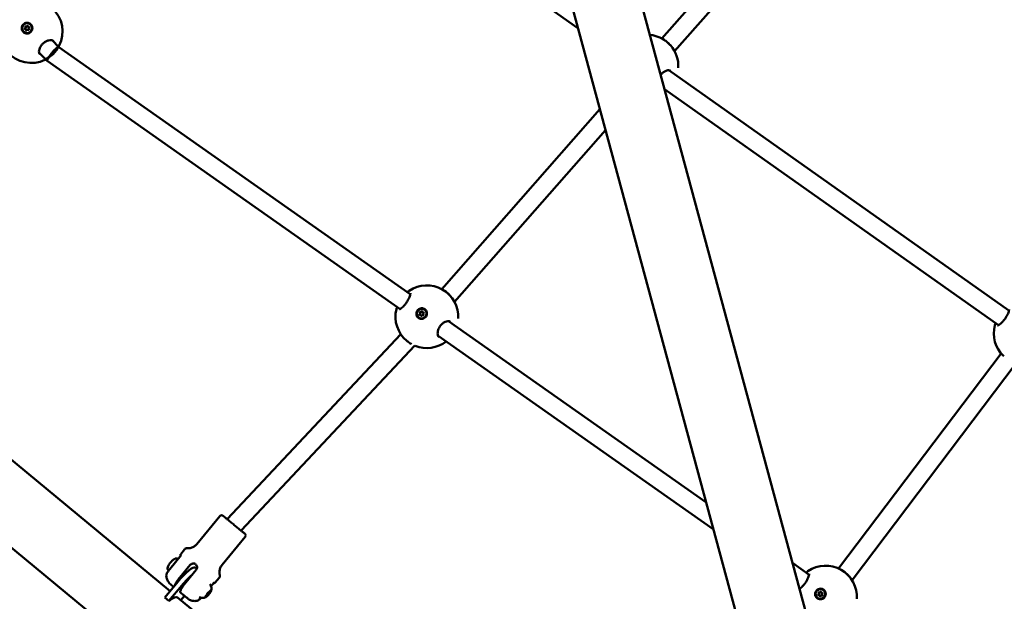
# Model space of a CAD drawing. Units: millimetres. Extents: x -948 to 46908, y 6 to 32034.
# Drawn here: x 6472 to 7350, y 2953 to 3472 of the extents above; entities that cross this region are included whole.
import ezdxf

# ---------------------------------------------------------------- set-up
doc = ezdxf.new("R2010")
doc.units = ezdxf.units.MM
doc.layers.add('MD_Visible', color=7, linetype='Continuous', lineweight=50)
doc.styles.get("Standard").update_dxf_attribs({"font": 'Square-721-BT.ttf'})
doc.dimstyles.new('OLCU', dxfattribs={"dimtxt": 300, "dimasz": 150, "dimexe": 0.18, "dimexo": 0.0625, "dimgap": 50, "dimtad": 1, "dimdec": 0, "dimlfac": 0.1, "dimrnd": 5, "dimzin": 0, "dimdsep": 46, "dimtxsty": 'Standard', "dimcen": 0.09, "dimse1": 1, "dimse2": 1, "dimadec": 0, "dimazin": 0, "dimtfac": 1, "dimtdec": 0, "dimtofl": 0, "dimtmove": 0, "dimatfit": 3, "dimfxl": 1, "dimtolj": 1, "dimtzin": 0, "dimarcsym": 0})

# ---------------------------------------------------------------- blocks, each defined once
blk = doc.blocks.new('*D10')
at = {"color": 0, "lineweight": -2, "transparency": 16777216}
blk.add_line((-86.06, 16075.18), (-86.06, 305.96), dxfattribs=at)
at = {"color": 0, "transparency": 16777216}
for points in [[(-136.06, 16075.18), (-36.06, 16075.18), (-86.06, 16375.18)], [(-136.06, 305.96), (-36.06, 305.96), (-86.06, 5.96)]]:
    blk.add_solid(points, dxfattribs=at)
at = {"layer": 'Defpoints', "color": 0, "transparency": 16777216}
for p in [(7240.3, 16375.18), (-86.06, 5.96), (11540.43, 5.96)]:
    blk.add_point(p, dxfattribs=at)
at = {"color": 0, "transparency": 16777216, "insert": (-513.72, 8190.57), "char_height": 600, "attachment_point": 5, "rotation": 90}
blk.add_mtext('\\A1;1635', dxfattribs=at)

msp = doc.modelspace()

# ---------------------------------------------------------------- linework, layer by layer
at = {"layer": 'MD_Visible'}
for p, q in [((7306.81, 2448.23), (6649.22, 4882.05)), ((7248.6, 2432.5), (6591, 4866.32)), ((7190.28, 2400.77), (5268.27, 3988.59)), ((6711.1, 3647.14), (6969.77, 3464.47)), ((7205.35, 3638.06), (7044.76, 3455.13)), ((7218.08, 3628.3), (7056.07, 3443.77)), ((6477, 3463.45), (6477.26, 3463.24)), ((6479.21, 3465.42), (6479.48, 3465.2)), ((6480.88, 3467.85), (6480.94, 3467.8)), ((6475.33, 3461.02), (6475.38, 3460.98)), ((6500.4, 3453.6), (6506.48, 3447.4)), ((6506.46, 3447.41), (6820.15, 3226.87)), ((6488.85, 3442.53), (6496.06, 3435.17)), ((6496.1, 3435.14), (6811.06, 3213.7)), ((7050.85, 3426.8), (7354.54, 3212.34)), ((7046.96, 3409.96), (7345.19, 3199.36)), ((6989.34, 3392.04), (6848.3, 3231.47)), ((6994.35, 3373.5), (6859.62, 3220.11)), ((6605.72, 2961.9), (6272.13, 3237.49)), ((6820.75, 3226.45), (6820.75, 3226.45)), ((6848.3, 3231.47), (6848.3, 3231.47)), ((6811.65, 3213.29), (6811.65, 3213.29)), ((6829.4, 3208.45), (6829.73, 3208.26)), ((6831.18, 3210.81), (6831.51, 3210.61)), ((6832.53, 3213.41), (6832.6, 3213.38)), ((6828.05, 3205.84), (6828.11, 3205.8)), ((6854.31, 3202.85), (7084.11, 3041.29)), ((6811.72, 3191.22), (6656.73, 3026.14)), ((7345.78, 3198.94), (7345.78, 3198.94)), ((6845, 3189.84), (7090.64, 3017.14)), ((6824.12, 3181.04), (6669.09, 3015.93)), ((7202.43, 2982.12), (7347.56, 3174.1)), ((7214.54, 2971.61), (7360.97, 3165.31)), ((6650.27, 3028.87), (6629.62, 3003.87)), ((6672.78, 3010.26), (6652.13, 2985.27)), ((6618.74, 2999.18), (6615.28, 2995)), ((6615.65, 2993.91), (6605.47, 2981.58)), ((6623.77, 2985.28), (6614.54, 2974.1)), ((6629.07, 2980.9), (6619.83, 2969.73)), ((6629.58, 2981.75), (6628.16, 2982.92)), ((7161.22, 2987.07), (7176.11, 2976.61)), ((6649.57, 2973.7), (6646.11, 2969.52)), ((7176.7, 2976.19), (7176.7, 2976.19)), ((6601.02, 2956.23), (6612.57, 2970.15)), ((6616.35, 2967.03), (6604.8, 2953.11)), ((6641.39, 2961.83), (6641.2, 2961.99)), ((6644.71, 2969.37), (6642.3, 2966.45)), ((7188.49, 2963.16), (7188.55, 2963.12)), ((6601.02, 2956.23), (6604.8, 2953.11)), ((6946.05, 2680.75), (6612.45, 2956.34)), ((6615, 2960.73), (6617.79, 2958.4)), ((6615.49, 2953.83), (6618.68, 2957.67)), ((6637.99, 2957.73), (6637.81, 2957.88)), ((7184, 2955.59), (7184.07, 2955.55)), ((7185.36, 2958.19), (7185.69, 2958)), ((7187.13, 2960.55), (7187.46, 2960.35))]:
    msp.add_line(p, q, dxfattribs=at)
at = {"layer": 'MD_Visible', "extrusion": (0, 0, -1)}
for centre, start, end in [((-6481.85, 3461.37), 65.49999, 6.69299), ((-7031.4, 3430.53), 95.05802, 183.34649), ((-7031.4, 3430.53), 231.4544, 234.70231), ((-6834.95, 3206.86), 55.7651, 183.34649), ((-6834.95, 3206.86), 309.62053, 13.80367), ((-7368.97, 3192.14), 313.82967, 14.71662), ((-6834.95, 3206.86), 232.0153, 291.97514), ((-7190.9, 2956.6), 55.7651, 183.34649)]:
    msp.add_arc(centre, 28, start, end, dxfattribs=at)
for centre, major_axis, ratio in [((6478.11, 3464.43), (2.78, 3.41), 0.985299), ((6830.29, 3209.63), (2.24, 3.79), 0.981421), ((7186.24, 2959.37), (2.24, 3.79), 0.981421)]:
    msp.add_ellipse(centre, major_axis=major_axis, ratio=ratio, dxfattribs=at)
for centre, major_axis, ratio, start_param, end_param in [((6478.16, 3464.39), (2.78, 3.41), 0.985299, 0, 3.141593), ((6476.42, 3463.99), (0.244, 0.3), 0.985299, 2.338716, 5.212948), ((6476.69, 3463.77), (0.244, 0.3), 0.985299, 3.605947, 5.212948), ((6476.9, 3465.67), (0.244, 0.3), 0.985299, 3.385914, 6.260146), ((6477.16, 3465.45), (0.244, 0.3), 0.985299, 3.385914, 6.260146), ((6477.63, 3462.75), (0.244, 0.3), 0.985299, 1.291519, 4.165751), ((6478.58, 3466.11), (0.244, 0.3), 0.985299, 4.433112, 7.307343), ((6478.85, 3465.9), (0.244, 0.3), 0.985299, 4.433112, 5.818831), ((6478.12, 3464.43), (3.04, 3.71), 0.984586, 5.769509, 6.415188), ((6479.31, 3463.2), (0.244, 0.3), 0.985299, 0.244321, 3.118553), ((6479.79, 3464.88), (0.244, 0.3), 0.985299, 5.480309, 8.354541), ((6480.05, 3464.67), (0.244, 0.3), 0.985299, 5.480309, 5.818831), ((6477.9, 3462.54), (0.244, 0.3), 0.985299, 3.605947, 4.165751), ((6501.28, 3441.27), (-5.2, -6.12), 0.180568, 1.604207, 3.125031), ((6501.28, 3441.27), (-5.2, -6.12), 0.180568, -0.016562, 1.450193), ((6501.28, 3441.27), (-5.2, -6.12), 0.180568, 1.450193, 1.604207), ((6830.36, 3209.59), (2.24, 3.79), 0.981421, 0, 3.141593), ((6828.72, 3208.88), (0.197, 0.333), 0.981421, 2.304844, 5.179076), ((6828.88, 3210.62), (0.197, 0.333), 0.981421, 3.352042, 6.226274), ((6829.05, 3208.69), (0.197, 0.333), 0.981421, 3.670928, 5.179076), ((6829.21, 3210.42), (0.197, 0.333), 0.981421, 3.352042, 6.226274), ((6830.12, 3207.89), (0.197, 0.333), 0.981421, 1.257647, 4.131879), ((6830.45, 3211.36), (0.197, 0.333), 0.981421, 4.399239, 7.273471), ((6830.3, 3209.62), (2.45, 4.12), 0.980618, 5.73662, 6.382299), ((6830.78, 3211.17), (0.197, 0.333), 0.981421, 4.399239, 5.75385), ((6831.69, 3208.64), (0.197, 0.333), 0.981421, 0.210449, 3.084681), ((6831.86, 3210.38), (0.197, 0.333), 0.981421, 5.446437, 8.320669), ((6832.19, 3210.18), (0.197, 0.333), 0.981421, 5.446437, 5.75385), ((6830.45, 3207.7), (0.197, 0.333), 0.981421, 3.670928, 4.131879), ((6615.42, 2967.5), (-12.74, -15.42), 0.194186, 1.582149, 3.141593), ((7186.31, 2959.33), (2.24, 3.79), 0.981421, 0, 3.141593), ((7186.26, 2959.36), (2.45, 4.12), 0.980618, 5.73662, 6.382299), ((6593.25, 2933.1), (-19.2, -23.24), 0.194186, 2.427659, 3.141593), ((7184.67, 2958.62), (0.197, 0.333), 0.981421, 2.304844, 5.179076), ((7184.84, 2960.36), (0.197, 0.333), 0.981421, 3.352042, 6.226274), ((7185, 2958.43), (0.197, 0.333), 0.981421, 3.670928, 5.179076), ((7185.17, 2960.16), (0.197, 0.333), 0.981421, 3.352042, 6.226274), ((7186.08, 2957.64), (0.197, 0.333), 0.981421, 1.257647, 4.131879), ((7186.41, 2957.44), (0.197, 0.333), 0.981421, 3.670928, 4.131879), ((7186.41, 2961.11), (0.197, 0.333), 0.981421, 4.399239, 7.273471), ((7186.74, 2960.91), (0.197, 0.333), 0.981421, 4.399239, 5.75385), ((7187.65, 2958.38), (0.197, 0.333), 0.981421, 0.210449, 3.084681), ((7187.82, 2960.12), (0.197, 0.333), 0.981421, 5.446437, 8.320669), ((7188.15, 2959.92), (0.197, 0.333), 0.981421, 5.446437, 5.75385)]:
    msp.add_ellipse(centre, major_axis=major_axis, ratio=ratio, start_param=start_param, end_param=end_param, dxfattribs=at)
at = {"layer": 'MD_Visible'}
for centre, major_axis, ratio, start_param, end_param in [((6476.02, 3465), (-0.453, -0.557), 0.985299, 1.070237, 2.897271), ((6476.55, 3462.9), (-0.453, -0.557), 0.985299, 2.117434, 3.944469), ((6476.28, 3464.79), (-0.453, -0.557), 0.985299, 1.070237, 2.897271), ((6477.58, 3466.54), (-0.453, -0.557), 0.985299, 0.023039, 1.850074), ((6476.81, 3462.68), (-0.453, -0.557), 0.985299, 2.117434, 3.141593), ((6477.84, 3466.32), (-0.453, -0.557), 0.985299, 0.023039, 1.850074), ((6478.63, 3462.33), (-0.453, -0.557), 0.985299, 3.164632, 4.991666), ((6479.67, 3465.97), (-0.453, -0.557), 0.985299, 5.259027, 7.086062), ((6480.19, 3463.87), (-0.453, -0.557), 0.985299, 4.21183, 6.038864), ((6479.93, 3465.76), (-0.453, -0.557), 0.985299, 0, 0.802876), ((6828.14, 3209.8), (-0.366, -0.618), 0.981421, 1.104109, 2.931144), ((6829.03, 3207.83), (-0.366, -0.618), 0.981421, 2.151307, 3.978341), ((6828.47, 3209.61), (-0.366, -0.618), 0.981421, 1.104109, 2.931144), ((6829.39, 3211.6), (-0.366, -0.618), 0.981421, 0.056912, 1.883946), ((6829.72, 3211.4), (-0.366, -0.618), 0.981421, 0.056912, 1.883946), ((6829.36, 3207.64), (-0.366, -0.618), 0.981421, 2.151307, 3.141593), ((6831.19, 3207.66), (-0.366, -0.618), 0.981421, 3.198504, 5.025539), ((6831.54, 3211.42), (-0.366, -0.618), 0.981421, 5.292899, 7.119934), ((6831.87, 3211.23), (-0.366, -0.618), 0.981421, 0, 0.836749), ((6832.44, 3209.46), (-0.366, -0.618), 0.981421, 4.245702, 6.072736), ((6619.2, 2964.38), (12.74, 15.42), 0.194186, 0.851336, 1.559444), ((6639.12, 2960.25), (0.96, 1.16), 0.194186, 4.220063, 5.20846), ((7184.09, 2959.54), (-0.366, -0.618), 0.981421, 1.104109, 2.931144), ((7184.99, 2957.58), (-0.366, -0.618), 0.981421, 2.151307, 3.978341), ((7184.42, 2959.35), (-0.366, -0.618), 0.981421, 1.104109, 2.931144), ((7185.35, 2961.34), (-0.366, -0.618), 0.981421, 0.056912, 1.883946), ((7185.68, 2961.15), (-0.366, -0.618), 0.981421, 0.056912, 1.883946), ((7185.32, 2957.38), (-0.366, -0.618), 0.981421, 2.151307, 3.141593), ((7187.14, 2957.4), (-0.366, -0.618), 0.981421, 3.198504, 5.025539), ((7187.5, 2961.17), (-0.366, -0.618), 0.981421, 5.292899, 7.119934), ((7187.83, 2960.97), (-0.366, -0.618), 0.981421, 0, 0.836749), ((7188.4, 2959.2), (-0.366, -0.618), 0.981421, 4.245702, 6.072736)]:
    msp.add_ellipse(centre, major_axis=major_axis, ratio=ratio, start_param=start_param, end_param=end_param, dxfattribs=at)
for points, knots in [([(6481.61, 3467.71), (6481.76, 3467.54), (6481.9, 3467.37), (6482.36, 3466.71), (6482.62, 3466.12), (6482.89, 3464.88), (6482.89, 3464.23), (6482.68, 3463.05), (6482.45, 3462.44), (6481.76, 3461.36), (6481.3, 3460.89), (6480.32, 3460.2), (6479.73, 3459.92), (6478.49, 3459.64), (6477.84, 3459.63), (6477.25, 3459.73), (6476.66, 3459.83), (6476.06, 3460.05), (6475, 3460.73), (6474.54, 3461.18), (6473.86, 3462.16), (6473.6, 3462.75), (6473.34, 3463.98), (6473.34, 3464.63), (6473.55, 3465.81), (6473.79, 3466.42), (6474.47, 3467.49), (6474.93, 3467.96), (6475.91, 3468.65), (6476.5, 3468.92), (6477.73, 3469.21), (6478.38, 3469.22), (6478.97, 3469.12)], [-1.150547, -1.150547, -1.150547, -1.150547, -1.085127, -1.085127, -0.904369, -0.904369, -0.723612, -0.723612, -0.542685, -0.542685, -0.361758, -0.361758, -0.180879, -0.180879, 0, 0, 0, 0.180642, 0.180642, 0.361283, 0.361283, 0.541636, 0.541636, 0.721988, 0.721988, 0.90217, 0.90217, 1.082352, 1.082352, 1.262582, 1.262582, 1.442812, 1.442812, 1.442812, 1.442812]), ([(7045.88, 3454.49), (7046.89, 3453.89), (7047.92, 3453.16), (7049.83, 3451.63), (7050.73, 3450.81), (7051.75, 3449.76), (7051.95, 3449.55), (7052.14, 3449.34)], [0, 0, 0, 0, 0.3742149, 0.3742149, 0.7347059, 0.7347059, 0.8265568, 0.8265568, 0.8265568, 0.8265568]), ([(6501.76, 3452.93), (6501.54, 3453.16), (6501.22, 3453.36), (6500.46, 3453.6), (6500.09, 3453.67), (6499.02, 3453.74), (6498.23, 3453.67), (6496.6, 3453.26), (6495.75, 3452.95), (6494.17, 3452.11), (6493.41, 3451.6), (6492.11, 3450.49), (6491.54, 3449.9), (6490.59, 3448.7), (6490.19, 3448.08), (6489.53, 3446.82), (6489.27, 3446.17), (6488.9, 3444.87), (6488.79, 3444.23), (6488.75, 3443.04), (6488.83, 3442.5), (6489.1, 3441.67), (6489.28, 3441.37), (6489.5, 3441.16)], [0, 0, 0, 0, 0.324229, 0.324229, 0.538125, 0.538125, 0.871288, 0.871288, 1.176728, 1.176728, 1.449827, 1.449827, 1.68899, 1.68899, 1.917375, 1.917375, 2.160377, 2.160377, 2.431766, 2.431766, 2.731735, 2.731735, 3.03746, 3.03746, 3.03746, 3.03746]), ([(7052.36, 3426.35), (7052.1, 3426.53), (7051.76, 3426.68), (7050.99, 3426.81), (7050.6, 3426.82), (7049.51, 3426.72), (7048.73, 3426.52), (7047.18, 3425.83), (7046.4, 3425.36), (7045.02, 3424.24), (7044.39, 3423.61), (7043.74, 3422.79), (7043.65, 3422.67), (7043.56, 3422.54)], [0, 0, 0, 0, 0.29936, 0.29936, 0.520531, 0.520531, 0.861683, 0.861683, 1.167331, 1.167331, 1.435566, 1.435566, 1.481031, 1.481031, 1.481031, 1.481031]), ([(6810.28, 3213.34), (6810.28, 3213.34), (6810.32, 3213.35), (6810.51, 3213.41), (6810.7, 3213.5), (6811.22, 3213.79), (6811.59, 3214.03), (6812.51, 3214.72), (6813.08, 3215.22), (6814.28, 3216.38), (6814.92, 3217.08), (6816.09, 3218.52), (6816.64, 3219.27), (6817.59, 3220.73), (6818.02, 3221.46), (6818.76, 3222.87), (6819.08, 3223.57), (6819.62, 3224.91), (6819.84, 3225.56), (6820.14, 3226.68), (6820.21, 3227.17), (6820.24, 3227.59), (6820.23, 3227.67), (6820.23, 3227.72), (6820.22, 3227.73), (6820.22, 3227.73)], [0.295695, 0.295695, 0.295695, 0.295695, 0.414415, 0.414415, 0.600682, 0.600682, 0.843867, 0.843867, 1.142567, 1.142567, 1.443467, 1.443467, 1.71576, 1.71576, 1.969352, 1.969352, 2.230859, 2.230859, 2.518337, 2.518337, 2.827102, 2.827102, 2.964721, 2.964721, 3.007867, 3.007867, 3.007867, 3.007867]), ([(6817.59, 3228.67), (6818, 3229.06), (6818.4, 3229.41), (6818.92, 3229.82), (6819.06, 3229.92), (6819.2, 3230.01)], [2.114532, 2.114532, 2.114532, 2.114532, 2.3543356, 2.3543356, 2.4402514, 2.4402514, 2.4402514, 2.4402514]), ([(6847.59, 3231.84), (6848.59, 3231.34), (6849.64, 3230.7), (6851.65, 3229.31), (6852.64, 3228.53), (6854.43, 3226.95), (6855.27, 3226.13), (6856.27, 3225.01), (6856.53, 3224.7), (6856.78, 3224.4)], [0, 0, 0, 0, 0.383414, 0.383414, 0.749191, 0.749191, 1.105667, 1.105667, 1.238434, 1.238434, 1.238434, 1.238434]), ([(6807.76, 3213.54), (6807.89, 3214.08), (6808.09, 3214.66), (6808.39, 3215.36), (6808.42, 3215.44), (6808.46, 3215.53)], [0, 0, 0, 0, 0.2893106, 0.2893106, 0.327842, 0.327842, 0.327842, 0.327842]), ([(6833.14, 3213.48), (6833.31, 3213.35), (6833.48, 3213.21), (6834.06, 3212.64), (6834.42, 3212.11), (6834.9, 3210.95), (6835.02, 3210.31), (6835.03, 3209.11), (6834.91, 3208.47), (6834.43, 3207.28), (6834.06, 3206.74), (6833.22, 3205.88), (6832.69, 3205.5), (6831.52, 3204.99), (6830.89, 3204.86), (6830.29, 3204.85), (6829.7, 3204.84), (6829.07, 3204.95), (6827.9, 3205.42), (6827.37, 3205.78), (6826.53, 3206.61), (6826.17, 3207.14), (6825.69, 3208.31), (6825.58, 3208.95), (6825.58, 3210.14), (6825.7, 3210.78), (6826.18, 3211.96), (6826.54, 3212.5), (6827.38, 3213.36), (6827.91, 3213.74), (6829.07, 3214.25), (6829.7, 3214.38), (6830.29, 3214.39)], [-1.150547, -1.150547, -1.150547, -1.150547, -1.085127, -1.085127, -0.904369, -0.904369, -0.723612, -0.723612, -0.542685, -0.542685, -0.361758, -0.361758, -0.180879, -0.180879, 0, 0, 0, 0.180642, 0.180642, 0.361283, 0.361283, 0.541636, 0.541636, 0.721988, 0.721988, 0.90217, 0.90217, 1.082352, 1.082352, 1.262582, 1.262582, 1.442812, 1.442812, 1.442812, 1.442812]), ([(7344.4, 3199.01), (7344.4, 3199.01), (7344.44, 3199.02), (7344.64, 3199.09), (7344.82, 3199.17), (7345.35, 3199.45), (7345.73, 3199.68), (7346.65, 3200.36), (7347.24, 3200.84), (7348.47, 3201.99), (7349.14, 3202.68), (7350.36, 3204.12), (7350.93, 3204.87), (7351.92, 3206.33), (7352.36, 3207.05), (7353.12, 3208.44), (7353.45, 3209.13), (7354.01, 3210.44), (7354.22, 3211.07), (7354.53, 3212.17), (7354.61, 3212.64), (7354.63, 3213.05), (7354.63, 3213.14), (7354.62, 3213.19), (7354.62, 3213.19), (7354.62, 3213.19)], [0.29107, 0.29107, 0.29107, 0.29107, 0.412935, 0.412935, 0.5956, 0.5956, 0.838371, 0.838371, 1.139979, 1.139979, 1.445821, 1.445821, 1.722716, 1.722716, 1.977178, 1.977178, 2.23594, 2.23594, 2.518575, 2.518575, 2.82208, 2.82208, 2.958497, 2.958497, 3.003455, 3.003455, 3.003455, 3.003455]), ([(6855.83, 3202.39), (6855.56, 3202.58), (6855.22, 3202.73), (6854.45, 3202.86), (6854.06, 3202.87), (6852.97, 3202.78), (6852.19, 3202.58), (6850.63, 3201.92), (6849.84, 3201.46), (6848.41, 3200.36), (6847.75, 3199.72), (6846.67, 3198.41), (6846.22, 3197.73), (6845.51, 3196.37), (6845.23, 3195.69), (6844.81, 3194.33), (6844.68, 3193.63), (6844.56, 3192.28), (6844.58, 3191.61), (6844.77, 3190.4), (6844.96, 3189.86), (6845.41, 3189.04), (6845.66, 3188.76), (6845.94, 3188.56)], [0, 0, 0, 0, 0.30014, 0.30014, 0.517768, 0.517768, 0.856363, 0.856363, 1.164097, 1.164097, 1.437952, 1.437952, 1.676536, 1.676536, 1.903906, 1.903906, 2.145961, 2.145961, 2.417185, 2.417185, 2.718072, 2.718072, 3.027474, 3.027474, 3.027474, 3.027474]), ([(7341.89, 3199.26), (7342.03, 3199.78), (7342.23, 3200.33), (7342.53, 3201.01), (7342.57, 3201.1), (7342.6, 3201.18)], [0, 0, 0, 0, 0.2802563, 0.2802563, 0.3195191, 0.3195191, 0.3195191, 0.3195191]), ([(6821.2, 3182.48), (6821.13, 3182.52), (6821.05, 3182.57), (6819.9, 3183.23), (6818.85, 3183.93), (6817.61, 3184.87), (6817.32, 3185.1), (6817.05, 3185.33)], [0.3706217, 0.3706217, 0.3706217, 0.3706217, 0.3972519, 0.3972519, 0.7682644, 0.7682644, 0.8824043, 0.8824043, 0.8824043, 0.8824043]), ([(6650.27, 3028.87), (6650.41, 3029.03), (6650.58, 3029.18), (6650.94, 3029.4), (6651.14, 3029.49), (6651.56, 3029.59), (6651.77, 3029.6), (6652.2, 3029.57), (6652.41, 3029.51), (6652.7, 3029.39), (6652.79, 3029.34), (6652.89, 3029.28), (6652.91, 3029.27), (6652.94, 3029.25), (6652.95, 3029.24), (6652.97, 3029.22), (6652.99, 3029.21), (6653.01, 3029.2), (6653.02, 3029.19), (6653.03, 3029.18), (6653.04, 3029.17), (6653.06, 3029.16), (6653.07, 3029.15), (6653.11, 3029.12), (6653.14, 3029.1), (6653.29, 3028.97), (6653.49, 3028.8), (6654.19, 3028.24), (6654.76, 3027.76), (6656.14, 3026.62), (6656.96, 3025.95), (6658.73, 3024.48), (6659.72, 3023.67), (6661.74, 3022), (6662.79, 3021.13), (6664.85, 3019.43), (6665.87, 3018.59), (6667.75, 3017.03), (6668.63, 3016.3), (6670.15, 3015.05), (6670.8, 3014.51), (6671.8, 3013.67), (6672.16, 3013.38), (6672.42, 3013.16), (6672.47, 3013.12), (6672.52, 3013.07), (6672.53, 3013.07), (6672.57, 3013.03), (6672.58, 3013.03), (6672.59, 3013.01), (6672.6, 3013.01), (6672.61, 3012.99), (6672.62, 3012.98), (6672.65, 3012.96), (6672.66, 3012.94), (6672.7, 3012.91), (6672.71, 3012.89), (6672.76, 3012.84), (6672.79, 3012.81), (6672.87, 3012.7), (6672.92, 3012.63), (6673.05, 3012.41), (6673.12, 3012.25), (6673.22, 3011.88), (6673.25, 3011.67), (6673.23, 3011.25), (6673.19, 3011.03), (6673.03, 3010.63), (6672.92, 3010.43), (6672.78, 3010.26)], [0, 0, 0, 0, 0.064862, 0.064862, 0.128552, 0.128552, 0.192282, 0.192282, 0.255988, 0.255988, 0.286479, 0.286479, 0.293441, 0.293441, 0.298949, 0.298949, 0.307006, 0.307006, 0.315319, 0.315319, 0.329267, 0.329267, 0.362686, 0.362686, 0.46285, 0.46285, 0.765303, 0.765303, 1.183545, 1.183545, 1.585625, 1.585625, 1.987415, 1.987415, 2.389064, 2.389064, 2.790681, 2.790681, 3.192314, 3.192314, 3.594032, 3.594032, 3.99609, 3.99609, 4.131795, 4.131795, 4.191748, 4.191748, 4.205163, 4.205163, 4.211139, 4.211139, 4.216853, 4.216853, 4.225107, 4.225107, 4.23327, 4.23327, 4.246398, 4.246398, 4.272988, 4.272988, 4.324199, 4.324199, 4.387303, 4.387303, 4.451018, 4.451018, 4.516748, 4.516748, 4.516748, 4.516748]), ([(6618.74, 2999.18), (6618.94, 2999.43), (6619.19, 2999.65), (6619.74, 2999.99), (6620.04, 3000.12), (6620.64, 3000.26), (6620.95, 3000.29), (6621.25, 3000.27)], [0, 0, 0, 0, 0.0972917, 0.0972917, 0.1928254, 0.1928254, 0.2827529, 0.2827529, 0.2827529, 0.2827529]), ([(6621.25, 3000.27), (6622.33, 3000.2), (6623.43, 3000.3), (6625.5, 3000.85), (6626.5, 3001.3), (6628.22, 3002.42), (6628.98, 3003.1), (6629.62, 3003.87)], [0, 0, 0, 0, 0.3242329, 0.3242329, 0.6426441, 0.6426441, 0.9424615, 0.9424615, 0.9424615, 0.9424615]), ([(6613.04, 2990.75), (6612.96, 2990.79), (6612.87, 2990.83), (6612.43, 2991), (6612.09, 2991.07), (6611.42, 2991.13), (6611.11, 2991.1), (6610.48, 2990.99), (6610.22, 2990.89), (6609.61, 2990.64), (6609.34, 2990.48), (6608.93, 2990.2), (6608.77, 2990.09), (6608.46, 2989.85), (6608.31, 2989.72), (6607.99, 2989.45), (6607.83, 2989.3), (6607.52, 2989), (6607.36, 2988.84), (6606.82, 2988.29), (6606.45, 2987.86), (6605.75, 2987), (6605.42, 2986.58), (6604.81, 2985.7), (6604.53, 2985.26), (6604.11, 2984.48), (6603.95, 2984.15), (6603.7, 2983.44), (6603.58, 2983.09), (6603.53, 2982.35), (6603.53, 2982.13), (6603.6, 2981.51), (6603.7, 2981.03), (6604.07, 2980.36), (6604.18, 2980.2), (6604.3, 2980.04)], [1.094974, 1.094974, 1.094974, 1.094974, 1.111636, 1.111636, 1.181231, 1.181231, 1.270618, 1.270618, 1.39862, 1.39862, 1.616144, 1.616144, 1.761623, 1.761623, 1.918315, 1.918315, 2.081491, 2.081491, 2.244463, 2.244463, 2.640576, 2.640576, 3.014939, 3.014939, 3.414099, 3.414099, 3.701655, 3.701655, 3.92593, 3.92593, 4.001207, 4.001207, 4.113309, 4.113309, 4.147916, 4.147916, 4.147916, 4.147916]), ([(6615.4, 2993.6), (6615.39, 2993.61), (6615.39, 2993.61), (6615.37, 2993.62), (6615.37, 2993.63), (6615.35, 2993.64), (6615.35, 2993.65), (6615.33, 2993.67), (6615.32, 2993.68), (6615.29, 2993.71), (6615.28, 2993.72), (6615.24, 2993.78), (6615.21, 2993.82), (6615.13, 2993.95), (6615.09, 2994.05), (6615.05, 2994.25), (6615.04, 2994.36), (6615.06, 2994.57), (6615.09, 2994.67), (6615.17, 2994.85), (6615.22, 2994.93), (6615.28, 2995)], [0.7373401, 0.7373401, 0.7373401, 0.7373401, 0.7662671, 0.7662671, 0.7800304, 0.7800304, 0.7889898, 0.7889898, 0.7967017, 0.7967017, 0.8044323, 0.8044323, 0.8199035, 0.8199035, 0.8507877, 0.8507877, 0.8816051, 0.8816051, 0.9134278, 0.9134278, 0.9407271, 0.9407271, 0.9407271, 0.9407271]), ([(6602.41, 2975.63), (6602.4, 2976.27), (6602.59, 2976.97), (6603.19, 2978.24), (6603.41, 2978.65), (6603.85, 2979.37), (6604.03, 2979.65), (6604.41, 2980.2), (6604.6, 2980.47), (6605.01, 2981.02), (6605.24, 2981.3), (6605.47, 2981.58)], [0, 0, 0, 0, 0.4446906, 0.4446906, 0.6324248, 0.6324248, 0.7476451, 0.7476451, 0.8510729, 0.8510729, 0.9590982, 0.9590982, 0.9590982, 0.9590982]), ([(6629.07, 2980.9), (6629.35, 2981.24), (6629.58, 2981.66), (6629.85, 2982.56), (6629.89, 2983.03), (6629.8, 2983.91), (6629.67, 2984.37), (6629.24, 2985.19), (6628.94, 2985.55), (6628.27, 2986.1), (6627.86, 2986.33), (6626.99, 2986.58), (6626.53, 2986.61), (6625.68, 2986.51), (6625.23, 2986.37), (6624.42, 2985.93), (6624.06, 2985.62), (6623.77, 2985.28)], [-2.114131, -2.114131, -2.114131, -2.114131, -1.981996, -1.981996, -1.849861, -1.849861, -1.71773, -1.71773, -1.585598, -1.585598, -1.453467, -1.453467, -1.321336, -1.321336, -1.189201, -1.189201, -1.057066, -1.057066, -1.057066, -1.057066]), ([(6652.13, 2985.27), (6651.44, 2984.44), (6650.88, 2983.48), (6650.11, 2981.48), (6649.89, 2980.41), (6649.8, 2978.36), (6649.91, 2977.34), (6650.16, 2976.37)], [0, 0, 0, 0, 0.3242928, 0.3242928, 0.6427271, 0.6427271, 0.9424614, 0.9424614, 0.9424614, 0.9424614]), ([(7173.55, 2978.41), (7173.96, 2978.81), (7174.35, 2979.16), (7174.88, 2979.56), (7175.01, 2979.66), (7175.15, 2979.75)], [2.114532, 2.114532, 2.114532, 2.114532, 2.3543356, 2.3543356, 2.4402514, 2.4402514, 2.4402514, 2.4402514]), ([(7203.54, 2981.59), (7204.54, 2981.08), (7205.6, 2980.45), (7207.61, 2979.05), (7208.59, 2978.28), (7210.39, 2976.7), (7211.22, 2975.87), (7212.23, 2974.75), (7212.49, 2974.44), (7212.73, 2974.14)], [0, 0, 0, 0, 0.383414, 0.383414, 0.749191, 0.749191, 1.105667, 1.105667, 1.238434, 1.238434, 1.238434, 1.238434]), ([(6608.91, 2965.74), (6608.65, 2965.96), (6608.4, 2966.17), (6607.59, 2966.83), (6607.12, 2967.23), (6606.4, 2967.82), (6606.18, 2968), (6606, 2968.15), (6605.98, 2968.17), (6605.93, 2968.21), (6605.92, 2968.23), (6605.88, 2968.26), (6605.84, 2968.29), (6605.77, 2968.36), (6605.72, 2968.4), (6605.64, 2968.47), (6605.6, 2968.51), (6605.48, 2968.62), (6605.41, 2968.69), (6605.16, 2968.94), (6605, 2969.12), (6604.4, 2969.81), (6604.02, 2970.36), (6603.18, 2971.86), (6602.8, 2972.86), (6602.49, 2974.46), (6602.42, 2975.04), (6602.41, 2975.63)], [0.512689, 0.512689, 0.512689, 0.512689, 0.644234, 0.644234, 0.964233, 0.964233, 1.286516, 1.286516, 1.336548, 1.336548, 1.355333, 1.355333, 1.379056, 1.379056, 1.399412, 1.399412, 1.416714, 1.416714, 1.448111, 1.448111, 1.52127, 1.52127, 1.721676, 1.721676, 2.036128, 2.036128, 2.210547, 2.210547, 2.210547, 2.210547]), ([(6614.54, 2974.1), (6614.15, 2973.63), (6613.73, 2973.11), (6612.94, 2972.07), (6612.56, 2971.55), (6611.91, 2970.61), (6611.57, 2970.11), (6610.97, 2969.16), (6610.71, 2968.71), (6610.28, 2967.92), (6610.08, 2967.52), (6609.87, 2967.03), (6609.82, 2966.9), (6609.78, 2966.78)], [-7.2778982, -7.2778982, -7.2778982, -7.2778982, -7.094336, -7.094336, -6.9107737, -6.9107737, -6.7257681, -6.7257681, -6.5407625, -6.5407625, -6.3525105, -6.3525105, -6.2845083, -6.2845083, -6.2845083, -6.2845083]), ([(6650.16, 2976.37), (6650.24, 2976.06), (6650.27, 2975.73), (6650.23, 2975.09), (6650.15, 2974.77), (6649.92, 2974.2), (6649.76, 2973.93), (6649.57, 2973.7)], [0, 0, 0, 0, 0.0972055, 0.0972055, 0.1927063, 0.1927063, 0.2827531, 0.2827531, 0.2827531, 0.2827531]), ([(7167.52, 2963.77), (7167.66, 2963.87), (7167.81, 2963.97), (7168.46, 2964.47), (7169.04, 2964.96), (7170.23, 2966.13), (7170.87, 2966.82), (7172.04, 2968.26), (7172.59, 2969.01), (7173.55, 2970.47), (7173.97, 2971.2), (7174.71, 2972.61), (7175.03, 2973.31), (7175.58, 2974.66), (7175.79, 2975.3), (7176.09, 2976.43), (7176.17, 2976.91), (7176.19, 2977.33), (7176.19, 2977.42), (7176.18, 2977.46), (7176.18, 2977.47), (7176.18, 2977.47)], [0.753387, 0.753387, 0.753387, 0.753387, 0.843867, 0.843867, 1.142567, 1.142567, 1.443467, 1.443467, 1.71576, 1.71576, 1.969352, 1.969352, 2.230859, 2.230859, 2.518337, 2.518337, 2.827102, 2.827102, 2.964721, 2.964721, 3.007867, 3.007867, 3.007867, 3.007867]), ([(6619.83, 2969.73), (6619.44, 2969.26), (6619.02, 2968.73), (6618.23, 2967.69), (6617.85, 2967.17), (6617.2, 2966.24), (6616.87, 2965.74), (6616.27, 2964.79), (6616, 2964.33), (6615.58, 2963.55), (6615.38, 2963.15), (6615.07, 2962.42), (6614.96, 2962.1), (6614.83, 2961.58), (6614.8, 2961.33), (6614.83, 2960.95), (6614.9, 2960.82), (6615, 2960.73)], [-2.425966, -2.425966, -2.425966, -2.425966, -2.242404, -2.242404, -2.058842, -2.058842, -1.873836, -1.873836, -1.68883, -1.68883, -1.500578, -1.500578, -1.312326, -1.312326, -1.115489, -1.115489, -0.918652, -0.918652, -0.918652, -0.918652]), ([(6639.82, 2960.67), (6639.84, 2960.67), (6639.86, 2960.67), (6639.93, 2960.68), (6639.97, 2960.7), (6640.09, 2960.76), (6640.16, 2960.82), (6640.32, 2960.95), (6640.41, 2961.03), (6640.58, 2961.2), (6640.66, 2961.29), (6640.82, 2961.48), (6640.9, 2961.58), (6640.99, 2961.71), (6641.02, 2961.74), (6641.04, 2961.78)], [4.364545, 4.364545, 4.364545, 4.364545, 4.427758, 4.427758, 4.619961, 4.619961, 4.985368, 4.985368, 5.350775, 5.350775, 5.691694, 5.691694, 6.026075, 6.026075, 6.149505, 6.149505, 6.149505, 6.149505]), ([(6640.69, 2959.41), (6640.86, 2959.62), (6641.03, 2959.84), (6641.34, 2960.27), (6641.49, 2960.49), (6641.77, 2960.9), (6641.89, 2961.1), (6642.11, 2961.48), (6642.2, 2961.66), (6642.36, 2962), (6642.43, 2962.16), (6642.47, 2962.31)], [5.847407, 5.847407, 5.847407, 5.847407, 6.057144, 6.057144, 6.266881, 6.266881, 6.476617, 6.476617, 6.686354, 6.686354, 6.896091, 6.896091, 6.896091, 6.896091]), ([(6641.04, 2961.78), (6641.07, 2961.82), (6641.1, 2961.86), (6641.17, 2961.95), (6641.21, 2961.99), (6641.28, 2962.08), (6641.31, 2962.12), (6641.39, 2962.21), (6641.42, 2962.25), (6641.5, 2962.32), (6641.53, 2962.36), (6641.57, 2962.39)], [3.275273, 3.275273, 3.275273, 3.275273, 3.4625526, 3.4625526, 3.6498323, 3.6498323, 3.8371119, 3.8371119, 4.0243916, 4.0243916, 4.2116712, 4.2116712, 4.2116712, 4.2116712]), ([(6641.31, 2968.08), (6641.72, 2967.59), (6642.03, 2967.07), (6642.5, 2965.99), (6642.62, 2965.46), (6642.75, 2964.54), (6642.76, 2964.16), (6642.72, 2963.51), (6642.69, 2963.25), (6642.6, 2962.79), (6642.55, 2962.6), (6642.49, 2962.39), (6642.48, 2962.35), (6642.47, 2962.31)], [5.2688137, 5.2688137, 5.2688137, 5.2688137, 5.3328517, 5.3328517, 5.4101768, 5.4101768, 5.49047, 5.49047, 5.5707632, 5.5707632, 5.6510564, 5.6510564, 5.6702798, 5.6702798, 5.6702798, 5.6702798]), ([(6641.39, 2961.83), (6641.41, 2961.81), (6641.45, 2961.79), (6641.52, 2961.77), (6641.55, 2961.77), (6641.62, 2961.77), (6641.66, 2961.77), (6641.73, 2961.8), (6641.77, 2961.81), (6641.85, 2961.86), (6641.88, 2961.88), (6641.96, 2961.94), (6642, 2961.97), (6642.06, 2962.02), (6642.08, 2962.03), (6642.1, 2962.05)], [4.1898665, 4.1898665, 4.1898665, 4.1898665, 4.2653543, 4.2653543, 4.3503437, 4.3503437, 4.4708705, 4.4708705, 4.6533587, 4.6533587, 4.8358469, 4.8358469, 5.018335, 5.018335, 5.1023074, 5.1023074, 5.1023074, 5.1023074]), ([(6642.01, 2962.61), (6642.01, 2962.61), (6642.01, 2962.61), (6641.99, 2962.63), (6641.95, 2962.63), (6641.87, 2962.62), (6641.83, 2962.6), (6641.74, 2962.54), (6641.69, 2962.5), (6641.57, 2962.39), (6641.49, 2962.32), (6641.41, 2962.24), (6641.41, 2962.23), (6641.4, 2962.23)], [-0.0006567, -0.0006567, -0.0006567, -0.0006567, 0, 0, 0.0394171, 0.0394171, 0.0702393, 0.0702393, 0.1010616, 0.1010616, 0.1404787, 0.1404787, 0.1411354, 0.1411354, 0.1411354, 0.1411354]), ([(6641.78, 2962.57), (6641.79, 2962.58), (6641.8, 2962.58), (6641.81, 2962.59), (6641.81, 2962.59), (6641.81, 2962.59)], [4.7103769, 4.7103769, 4.7103769, 4.7103769, 4.8152838, 4.8152838, 4.9066877, 4.9066877, 4.9066877, 4.9066877]), ([(6642.1, 2962.05), (6642.13, 2962.08), (6642.16, 2962.1), (6642.21, 2962.14), (6642.23, 2962.16), (6642.27, 2962.18), (6642.28, 2962.19), (6642.29, 2962.19), (6642.29, 2962.19), (6642.29, 2962.19)], [4.3224705, 4.3224705, 4.3224705, 4.3224705, 4.5049587, 4.5049587, 4.6874469, 4.6874469, 4.8699351, 4.8699351, 4.9066877, 4.9066877, 4.9066877, 4.9066877]), ([(6642.15, 2961.61), (6642.15, 2961.61), (6642.15, 2961.61), (6642.22, 2961.71), (6642.27, 2961.81), (6642.34, 2961.96), (6642.36, 2962.02), (6642.4, 2962.12), (6642.42, 2962.16), (6642.43, 2962.24), (6642.43, 2962.26), (6642.41, 2962.28), (6642.41, 2962.28), (6642.41, 2962.28)], [-0.0006567, -0.0006567, -0.0006567, -0.0006567, 0, 0, 0.0394171, 0.0394171, 0.0702393, 0.0702393, 0.1010616, 0.1010616, 0.1404787, 0.1404787, 0.1411354, 0.1411354, 0.1411354, 0.1411354]), ([(6644.72, 2969.37), (6644.71, 2969.37), (6644.58, 2969.41), (6644.56, 2969.41), (6644.56, 2969.41), (6644.56, 2969.41)], [0.0499717, 0.0499717, 0.0499717, 0.0499717, 0.2902168, 0.2902168, 0.3058356, 0.3058356, 0.3058356, 0.3058356]), ([(6646.11, 2969.52), (6646.04, 2969.43), (6645.96, 2969.36), (6645.78, 2969.25), (6645.67, 2969.21), (6645.47, 2969.16), (6645.36, 2969.15), (6645.15, 2969.17), (6645.04, 2969.19), (6644.91, 2969.25), (6644.87, 2969.27), (6644.83, 2969.29), (6644.82, 2969.3), (6644.8, 2969.31), (6644.79, 2969.32), (6644.77, 2969.33), (6644.76, 2969.34), (6644.75, 2969.35), (6644.74, 2969.35), (6644.72, 2969.37), (6644.72, 2969.37), (6644.71, 2969.38), (6644.71, 2969.38), (6644.71, 2969.38)], [0, 0, 0, 0, 0.0324434, 0.0324434, 0.064299, 0.064299, 0.0961692, 0.0961692, 0.12793, 0.12793, 0.1406379, 0.1406379, 0.1459113, 0.1459113, 0.1526115, 0.1526115, 0.1603047, 0.1603047, 0.173993, 0.173993, 0.2086021, 0.2086021, 0.2179414, 0.2179414, 0.2179414, 0.2179414]), ([(7189.09, 2963.23), (7189.27, 2963.09), (7189.44, 2962.95), (7190.01, 2962.39), (7190.38, 2961.86), (7190.86, 2960.69), (7190.98, 2960.05), (7190.98, 2958.85), (7190.86, 2958.21), (7190.38, 2957.02), (7190.02, 2956.48), (7189.18, 2955.62), (7188.64, 2955.24), (7187.48, 2954.74), (7186.84, 2954.6), (7186.25, 2954.6), (7185.65, 2954.59), (7185.02, 2954.7), (7183.86, 2955.16), (7183.33, 2955.52), (7182.49, 2956.36), (7182.13, 2956.89), (7181.65, 2958.05), (7181.53, 2958.69), (7181.53, 2959.89), (7181.65, 2960.52), (7182.13, 2961.71), (7182.5, 2962.25), (7183.33, 2963.11), (7183.86, 2963.48), (7185.02, 2963.99), (7185.66, 2964.12), (7186.25, 2964.13)], [-1.150547, -1.150547, -1.150547, -1.150547, -1.085127, -1.085127, -0.904369, -0.904369, -0.723612, -0.723612, -0.542685, -0.542685, -0.361758, -0.361758, -0.180879, -0.180879, 0, 0, 0, 0.180642, 0.180642, 0.361283, 0.361283, 0.541636, 0.541636, 0.721988, 0.721988, 0.90217, 0.90217, 1.082352, 1.082352, 1.262582, 1.262582, 1.442812, 1.442812, 1.442812, 1.442812]), ([(6629.51, 2953.23), (6628.44, 2953.05), (6627.34, 2953.05), (6625.22, 2953.38), (6624.19, 2953.72), (6623.01, 2954.32), (6622.79, 2954.45), (6622.4, 2954.69), (6622.24, 2954.8), (6621.98, 2954.98), (6621.89, 2955.04), (6621.77, 2955.14), (6621.73, 2955.17), (6621.66, 2955.22), (6621.64, 2955.24), (6621.6, 2955.27), (6621.58, 2955.28), (6621.54, 2955.32), (6621.52, 2955.33), (6621.44, 2955.39), (6621.39, 2955.44), (6621.13, 2955.65), (6620.82, 2955.9), (6619.93, 2956.63), (6619.34, 2957.12), (6618.39, 2957.91), (6618.1, 2958.15), (6617.79, 2958.4)], [0.001055, 0.001055, 0.001055, 0.001055, 0.324292, 0.324292, 0.642721, 0.642721, 0.721075, 0.721075, 0.779867, 0.779867, 0.814126, 0.814126, 0.832597, 0.832597, 0.849496, 0.849496, 0.868193, 0.868193, 0.904281, 0.904281, 1.012327, 1.012327, 1.340101, 1.340101, 1.682491, 1.682491, 1.821482, 1.821482, 1.821482, 1.821482]), ([(6633.55, 2955.98), (6633.3, 2955.72), (6633.05, 2955.48), (6632.42, 2954.9), (6632.05, 2954.58), (6631.3, 2954.02), (6630.93, 2953.79), (6630.21, 2953.42), (6629.86, 2953.29), (6629.52, 2953.24)], [0.187545, 0.187545, 0.187545, 0.187545, 0.3026865, 0.3026865, 0.4916691, 0.4916691, 0.7153687, 0.7153687, 0.9559683, 0.9559683, 0.9559683, 0.9559683]), ([(6637.73, 2956.57), (6637.58, 2956.49), (6637.42, 2956.41), (6637.02, 2956.24), (6636.78, 2956.16), (6636.21, 2955.99), (6635.87, 2955.92), (6635.01, 2955.83), (6634.5, 2955.82), (6633.26, 2956.01), (6632.54, 2956.23), (6631.85, 2956.63)], [1.6579506, 1.6579506, 1.6579506, 1.6579506, 1.7382438, 1.7382438, 1.818537, 1.818537, 1.8988302, 1.8988302, 1.9791234, 1.9791234, 2.0594166, 2.0594166, 2.0594166, 2.0594166]), ([(6637.61, 2957.64), (6637.61, 2957.64), (6637.6, 2957.63), (6637.54, 2957.54), (6637.48, 2957.45), (6637.4, 2957.31), (6637.37, 2957.25), (6637.33, 2957.15), (6637.32, 2957.11), (6637.32, 2957.02), (6637.33, 2956.99), (6637.35, 2956.97), (6637.35, 2956.97), (6637.35, 2956.97)], [-0.0006567, -0.0006567, -0.0006567, -0.0006567, 0, 0, 0.0394171, 0.0394171, 0.0702393, 0.0702393, 0.1010616, 0.1010616, 0.1404787, 0.1404787, 0.1411354, 0.1411354, 0.1411354, 0.1411354]), ([(6637.34, 2957.17), (6637.34, 2957.17), (6637.34, 2957.17), (6637.34, 2957.17), (6637.34, 2957.17), (6637.34, 2957.19), (6637.34, 2957.19), (6637.35, 2957.2)], [2.4215426, 2.4215426, 2.4215426, 2.4215426, 2.4406503, 2.4406503, 2.5455564, 2.5455564, 2.6178494, 2.6178494, 2.6178494, 2.6178494]), ([(6637.48, 2957.45), (6637.51, 2957.49), (6637.54, 2957.53), (6637.6, 2957.62), (6637.63, 2957.66), (6637.7, 2957.75), (6637.73, 2957.79), (6637.8, 2957.88), (6637.84, 2957.92), (6637.91, 2958), (6637.95, 2958.04), (6637.99, 2958.08)], [3.1193325, 3.1193325, 3.1193325, 3.1193325, 3.306488, 3.306488, 3.4936435, 3.4936435, 3.6807989, 3.6807989, 3.8679544, 3.8679544, 4.0551099, 4.0551099, 4.0551099, 4.0551099]), ([(6637.73, 2956.57), (6637.87, 2956.64), (6638.01, 2956.74), (6638.31, 2956.95), (6638.47, 2957.08), (6638.8, 2957.37), (6638.98, 2957.53), (6639.33, 2957.87), (6639.51, 2958.06), (6639.88, 2958.45), (6640.06, 2958.66), (6640.24, 2958.87)], [4.625235, 4.625235, 4.625235, 4.625235, 4.834546, 4.834546, 5.043856, 5.043856, 5.253167, 5.253167, 5.462478, 5.462478, 5.671789, 5.671789, 5.671789, 5.671789]), ([(6637.75, 2956.64), (6637.75, 2956.64), (6637.75, 2956.64), (6637.77, 2956.62), (6637.79, 2956.62), (6637.86, 2956.65), (6637.9, 2956.67), (6637.99, 2956.73), (6638.05, 2956.76), (6638.18, 2956.86), (6638.27, 2956.93), (6638.35, 2957.01), (6638.35, 2957.01), (6638.35, 2957.02)], [-0.0006567, -0.0006567, -0.0006567, -0.0006567, 0, 0, 0.0394171, 0.0394171, 0.0702393, 0.0702393, 0.1010616, 0.1010616, 0.1404787, 0.1404787, 0.1411354, 0.1411354, 0.1411354, 0.1411354]), ([(6637.81, 2956.77), (6637.81, 2956.77), (6637.81, 2956.77), (6637.81, 2956.78), (6637.81, 2956.78), (6637.82, 2956.81), (6637.83, 2956.83), (6637.85, 2956.89), (6637.87, 2956.92), (6637.9, 2956.96), (6637.9, 2956.98), (6637.91, 2956.99)], [2.4215426, 2.4215426, 2.4215426, 2.4215426, 2.4406503, 2.4406503, 2.5734329, 2.5734329, 2.7563516, 2.7563516, 2.9392703, 2.9392703, 3.0079123, 3.0079123, 3.0079123, 3.0079123]), ([(6637.91, 2956.99), (6637.94, 2957.04), (6637.97, 2957.08), (6638.01, 2957.17), (6638.03, 2957.21), (6638.07, 2957.3), (6638.08, 2957.34), (6638.1, 2957.42), (6638.11, 2957.47), (6638.1, 2957.55), (6638.09, 2957.57), (6638.07, 2957.64), (6638.05, 2957.68), (6638.01, 2957.72), (6638, 2957.72), (6637.99, 2957.73)], [0.1336803, 0.1336803, 0.1336803, 0.1336803, 0.316599, 0.316599, 0.4995177, 0.4995177, 0.6824364, 0.6824364, 0.8653551, 0.8653551, 0.9334696, 0.9334696, 1.0310431, 1.0310431, 1.0482738, 1.0482738, 1.0482738, 1.0482738]), ([(6637.99, 2958.08), (6638.07, 2958.16), (6638.15, 2958.25), (6638.31, 2958.44), (6638.39, 2958.54), (6638.53, 2958.73), (6638.59, 2958.83), (6638.7, 2959.01), (6638.75, 2959.1), (6638.82, 2959.26), (6638.85, 2959.33), (6638.85, 2959.45), (6638.85, 2959.47), (6638.85, 2959.49)], [5.369668, 5.369668, 5.369668, 5.369668, 5.709887, 5.709887, 6.044194, 6.044194, 6.381341, 6.381341, 6.735207, 6.735207, 7.100614, 7.100614, 7.155495, 7.155495, 7.155495, 7.155495]), ([(6638.85, 2959.48), (6638.85, 2959.48), (6638.85, 2959.48), (6638.85, 2959.5), (6638.86, 2959.51), (6638.88, 2959.56), (6638.89, 2959.58), (6638.92, 2959.65), (6638.94, 2959.68), (6638.98, 2959.74), (6638.99, 2959.76), (6639.01, 2959.78)], [2.4215426, 2.4215426, 2.4215426, 2.4215426, 2.5205397, 2.5205397, 2.6864441, 2.6864441, 2.8720542, 2.8720542, 3.0576642, 3.0576642, 3.1561256, 3.1561256, 3.1561256, 3.1561256]), ([(6639.74, 2960.62), (6639.74, 2960.62), (6639.73, 2960.62), (6639.65, 2960.54), (6639.56, 2960.46), (6639.4, 2960.29), (6639.33, 2960.22), (6639.2, 2960.06), (6639.14, 2959.97), (6639.01, 2959.79), (6638.94, 2959.68), (6638.88, 2959.58), (6638.88, 2959.58), (6638.88, 2959.58)], [-0.0006567, -0.0006567, -0.0006567, -0.0006567, 0, 0, 0.0394171, 0.0394171, 0.0702393, 0.0702393, 0.1010616, 0.1010616, 0.1404787, 0.1404787, 0.1411354, 0.1411354, 0.1411354, 0.1411354]), ([(6639.56, 2960.46), (6639.6, 2960.49), (6639.63, 2960.52), (6639.69, 2960.57), (6639.72, 2960.6), (6639.77, 2960.63), (6639.79, 2960.65), (6639.82, 2960.67), (6639.83, 2960.67), (6639.83, 2960.67)], [4.1739011, 4.1739011, 4.1739011, 4.1739011, 4.3595824, 4.3595824, 4.5452636, 4.5452636, 4.7309449, 4.7309449, 4.9066877, 4.9066877, 4.9066877, 4.9066877]), ([(6640.02, 2958.63), (6640.02, 2958.63), (6640.02, 2958.63), (6640.1, 2958.71), (6640.19, 2958.8), (6640.33, 2958.98), (6640.4, 2959.05), (6640.53, 2959.21), (6640.6, 2959.29), (6640.74, 2959.47), (6640.81, 2959.57), (6640.88, 2959.66), (6640.88, 2959.67), (6640.88, 2959.67)], [-0.0006567, -0.0006567, -0.0006567, -0.0006567, 0, 0, 0.0394171, 0.0394171, 0.0702393, 0.0702393, 0.1010616, 0.1010616, 0.1404787, 0.1404787, 0.1411354, 0.1411354, 0.1411354, 0.1411354])]:
    msp.add_open_spline(points, degree=3, knots=knots, dxfattribs=at)
for points in [[(7045.86, 3454.5), (7045.87, 3454.5), (7045.87, 3454.5), (7045.88, 3454.49)], [(6501.76, 3452.93), (6501.76, 3452.93), (6501.76, 3452.93), (6501.76, 3452.93)], [(7052.14, 3449.34), (7052.15, 3449.33), (7052.15, 3449.33), (7052.15, 3449.33)], [(6489.5, 3441.16), (6489.5, 3441.16), (6489.5, 3441.16), (6489.5, 3441.16)], [(7052.36, 3426.35), (7052.36, 3426.35), (7052.36, 3426.35), (7052.36, 3426.35)], [(6819.2, 3230.01), (6819.2, 3230.01), (6819.2, 3230.01), (6819.2, 3230.01)], [(6856.78, 3224.4), (6856.78, 3224.39), (6856.78, 3224.39), (6856.78, 3224.39)], [(6807.76, 3213.54), (6807.76, 3213.54), (6807.76, 3213.54), (6807.76, 3213.54)], [(6855.83, 3202.39), (6855.83, 3202.39), (6855.83, 3202.39), (6855.83, 3202.39)], [(7341.89, 3199.26), (7341.89, 3199.26), (7341.89, 3199.26), (7341.89, 3199.25)], [(6845.94, 3188.56), (6845.94, 3188.56), (6845.94, 3188.56), (6845.94, 3188.56)], [(6824.47, 3180.89), (6824.47, 3180.89), (6824.47, 3180.89), (6824.47, 3180.89)], [(7349.81, 3171.72), (7349.73, 3171.8), (7349.64, 3171.89), (7349.55, 3171.97)], [(6615.65, 2993.91), (6615.66, 2993.91), (6615.66, 2993.91), (6615.66, 2993.91)], [(7175.15, 2979.75), (7175.15, 2979.75), (7175.15, 2979.75), (7175.15, 2979.75)], [(7212.73, 2974.14), (7212.73, 2974.14), (7212.73, 2974.14), (7212.74, 2974.13)], [(6629.52, 2953.24), (6629.52, 2953.24), (6629.52, 2953.24), (6629.52, 2953.24)]]:
    msp.add_open_spline(points, degree=3, dxfattribs=at)

# ---------------------------------------------------------------- dimensions: what is measured, and where the dimension line sits
dim = msp.add_linear_dim(base=(-86.06, 5.96), p1=(7240.3, 16375.18), p2=(11540.43, 5.96), angle=90, dimstyle='OLCU', override={"dimtxt": 600, "dimasz": 300, "dimgap": 120})
dim.commit()
dim.dimension.update_dxf_attribs({"geometry": '*D10', "text_midpoint": (-513.72, 8190.57)})

doc.saveas('drawing.dxf')
